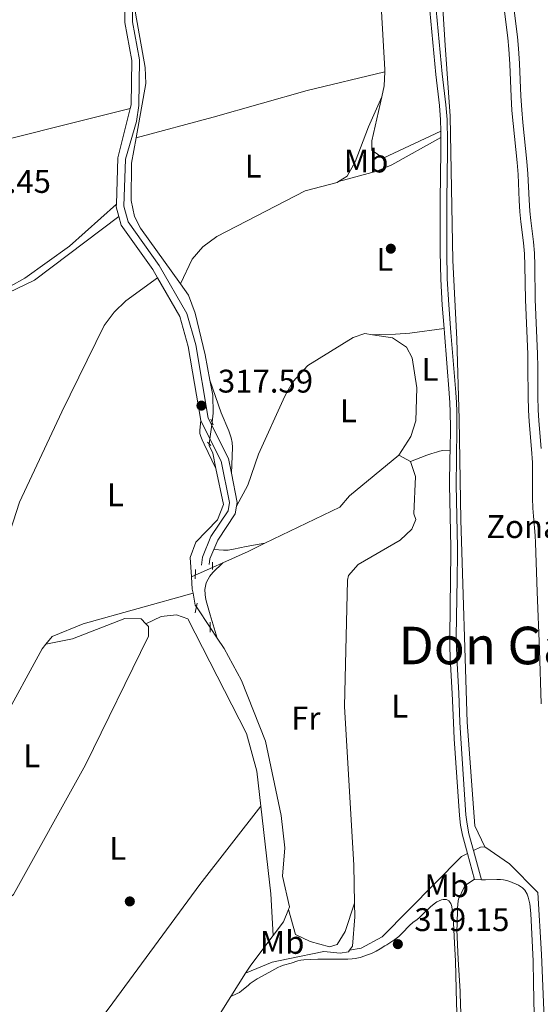
# Model space of a CAD drawing. Units: metres. Extents: x 615599 to 622581, y 4646102 to 4650844.
# Drawn here: x 618318 to 618478, y 4646780 to 4647081 of the extents above; entities that cross this region are included whole.
import ezdxf
from ezdxf.enums import TextEntityAlignment as Align

# ---------------------------------------------------------------- set-up
doc = ezdxf.new("R2010")
doc.units = ezdxf.units.M
doc.header["$MEASUREMENT"] = 0
for name, pattern in [('DGN Style 2', [87.3622, 52.41732, -34.94488]), ('DGN Style 3', [122.30708, 87.3622, -34.94488]), ('DGN Style 5', [61.15353999999999, 26.20866, -34.94488])]:
    doc.linetypes.add(name, pattern=pattern)
for name, color, linetype, lineweight in [('Nivel 13', 7, 'Continuous', 0), ('Nivel 17', 7, 'Continuous', 0), ('Nivel 21', 7, 'Continuous', 0), ('Nivel 22', 7, 'Continuous', 0), ('Nivel 36', 7, 'Continuous', 0), ('Nivel 37', 7, 'Continuous', 0), ('Nivel 41', 7, 'Continuous', 0), ('Nivel 45', 7, 'Continuous', 0), ('Nivel 61', 7, 'Continuous', 0), ('Nivel 7', 7, 'Continuous', 0)]:
    doc.layers.add(name, color=color, linetype=linetype, lineweight=lineweight)
doc.styles.add('Style-Arial', font='txt')
doc.styles.add('Style-Arial Narrow', font='txt')
doc.styles.add('Style-Times New Roman', font='txt')

# ---------------------------------------------------------------- blocks, each defined once
blk = doc.blocks.new('5PERFI')
at = {"layer": 'Nivel 17', "linetype": 'Continuous', "lineweight": 0}
h = blk.add_hatch(color=7, dxfattribs=at)
edge = h.paths.add_edge_path()
edge.add_arc((0.01946544647216797, -0.00144648551940918), 15.59985471814494, 315.0000000018422, 675.0000000018422)
blk = doc.blocks.new('5PATER')
at = {"layer": 'Nivel 7', "linetype": 'Continuous', "lineweight": 0}
h = blk.add_hatch(color=51, dxfattribs=at)
edge = h.paths.add_edge_path()
edge.add_ellipse((-0.0008584856986999512, -0.03967064619064331), major_axis=(-10.95721237942168, -11.10700355961717), ratio=0.9994222409660316, start_angle=0, end_angle=360)

msp = doc.modelspace()

# ---------------------------------------------------------------- linework, layer by layer
at = {"layer": 'Nivel 13', "color": 4, "linetype": 'Continuous', "lineweight": 0, "extrusion": (0.3545732348465403, -0.7460950930355325, 0.563577797006554), "elevation": -3247601.000650517, "flags": 128}
msp.add_lwpolyline([(2553125.449291848, 2216044.303246245), (2553133.915678848, 2216044.000605886), (2553139.644948985, 2216044.061133957)], dxfattribs=at)
at = {"layer": 'Nivel 13', "color": 4, "linetype": 'Continuous', "lineweight": 0, "extrusion": (0.02887871058644747, 0.01306853042361389, 0.999497490535835), "elevation": 78902.596685203, "flags": 128}
msp.add_lwpolyline([(3978654.411548916, -2477958.92392021), (3978654.411548916, -2477962.394165162)], dxfattribs=at)
at = {"layer": 'Nivel 13', "color": 4, "linetype": 'Continuous', "lineweight": 0, "extrusion": (0.02126950541128707, 0.009634904160668504, 0.9997273512120063), "elevation": 58241.63851863497, "flags": 128}
msp.add_lwpolyline([(3977708.101156855, -2480041.960648879), (3977708.101156855, -2480043.245444585)], dxfattribs=at)
at = {"layer": 'Nivel 13', "color": 4, "linetype": 'Continuous', "lineweight": 0, "extrusion": (-0.3201019986442837, -0.01301227636765381, 0.9472937195651974), "elevation": -258108.6368062795, "flags": 128}
msp.add_lwpolyline([(-4617954.740427496, 764192.3313671574), (-4617956.038704857, 764192.1440815814), (-4617959.765383139, 764192.0504387915)], dxfattribs=at)
at = {"layer": 'Nivel 13', "color": 4, "linetype": 'Continuous', "lineweight": 0, "extrusion": (0.1313307705960726, 0.07054872882494724, 0.9888251137364109), "elevation": 409357.7825482208, "flags": 128}
msp.add_lwpolyline([(3801013.906180354, -2713079.076428022), (3801014.543440536, -2713079.009350013), (3801018.058316974, -2713080.149676122)], dxfattribs=at)
at = {"layer": 'Nivel 13', "color": 4, "linetype": 'Continuous', "lineweight": 0, "extrusion": (0.009902894392225046, -0.01487715931735191, 0.9998402886527942), "elevation": -62692.12216093457, "flags": 128}
msp.add_lwpolyline([(618343.2435880117, 4646476.789816309), (618345.4141748622, 4646473.529455483)], dxfattribs=at)
at = {"layer": 'Nivel 13', "color": 4, "linetype": 'Continuous', "lineweight": 0, "extrusion": (-0.1763197466497121, 0.134238661530449, 0.9751365692516587), "elevation": 515054.9016859203, "flags": 128}
msp.add_lwpolyline([(-4071823.116110675, -2264982.671655891), (-4071828.382247776, -2264982.671655893), (-4071832.27041088, -2264983.799790487)], dxfattribs=at)
at = {"layer": 'Nivel 13', "color": 4, "linetype": 'Continuous', "lineweight": 0, "extrusion": (-0.09074069384428858, 0.06918351243376697, 0.9934685541515563), "elevation": 265684.1584910422, "flags": 128}
msp.add_lwpolyline([(-4070199.357204411, -2310398.870437162), (-4070202.28923047, -2310399.133350061), (-4070213.669586353, -2310399.133350059)], dxfattribs=at)
at = {"layer": 'Nivel 13', "color": 4, "linetype": 'Continuous', "lineweight": 0, "extrusion": (0.005714898592382054, 0.009077355706020711, 0.9999424691188316), "elevation": 46032.51311325518, "flags": 128}
msp.add_lwpolyline([(618371.1932275817, 4646555.754796814), (618375.6636689417, 4646562.855089348)], dxfattribs=at)
at = {"layer": 'Nivel 13', "color": 4, "linetype": 'Continuous', "lineweight": 0, "extrusion": (0.005235941608457701, 0.008312358912966259, 0.9999517436380493), "elevation": 42181.56369557533, "flags": 128}
msp.add_lwpolyline([(618368.627187755, 4646585.183099546), (618372.9675471485, 4646592.073337592)], dxfattribs=at)
at = {"layer": 'Nivel 13', "color": 4, "linetype": 'Continuous', "lineweight": 0}
for points in [[(618354.0399999991, 4647045.210000001, 315.89), (618357.0599999987, 4647061.859999999, 315.48), (618356.8500000015, 4647066.809999999, 315.39), (618353.8900000006, 4647083.449999999, 315.32), (618354.7399999984, 4647101.489999998, 315.17), (618353.1499999985, 4647119.890000001, 314.62), (618353.3399999999, 4647124.219999999, 314.41), (618354.5700000003, 4647128.859999999, 314.41), (618369.1799999997, 4647132.719999999, 314.86), (618380.9100000001, 4647137.789999999, 314.56), (618400.5199999996, 4647143.350000001, 314.1)], [(618367.5899999999, 4647000.5, 316.35), (618355.3599999994, 4647017.600000001, 316.14), (618353.5500000007, 4647021.140000001, 316.09), (618352.5700000003, 4647026.07, 316.09), (618352.620000001, 4647037.460000001, 316.09), (618354.0399999991, 4647045.210000001, 315.89)], [(618367.5899999999, 4647000.5, 316.35), (618370.0799999982, 4646997.02, 316.39), (618372.1700000018, 4646991.550000001, 316.34), (618375.2199999988, 4646978.760000002, 316.2), (618376.6600000001, 4646971.030000001, 316.13)], [(618376.6600000001, 4646971.030000001, 316.13), (618377.5300000012, 4646966.379999999, 316.09), (618377.6900000013, 4646960.84, 316.09), (618377.3299999982, 4646958.109999999, 316.09)], [(618378.4899999984, 4646943.920000002, 316.28), (618377.5100000016, 4646948.580000002, 316.24), (618376.379999999, 4646950.93, 316.09), (618376.4400000013, 4646951.449999999, 316.09)], [(618434.5899999999, 4646947.969999999, 316.57), (618419.4499999993, 4646935.539999999, 316.42), (618416.4899999984, 4646932.09, 316.42), (618393.5, 4646921.02, 316.17)], [(618371.0100000016, 4646910.710000001, 316.74), (618370.620000001, 4646916.66, 316.7), (618372.3299999982, 4646921.32, 316.58), (618378.9499999993, 4646928.18, 316.24), (618380.8200000003, 4646932.879999999, 316.39), (618378.4899999984, 4646943.920000002, 316.28)], [(618420.9600000009, 4646810.789999999, 317.34), (618420.7399999984, 4646822.399999999, 317.34), (618417.9200000018, 4646871.010000002, 317.48), (618418.7800000012, 4646909.670000002, 317.03), (618419.0899999999, 4646911.09, 317.03), (618422.0500000007, 4646914.539999999, 317.03), (618434.9699999988, 4646921.920000002, 317.03), (618438.5199999996, 4646925.359999999, 317.03), (618439.7300000004, 4646928.25, 317.03), (618439.1700000018, 4646930.010000002, 317.18)], [(618400.7199999988, 4646808.760000002, 317.67), (618401.0599999987, 4646809.640000001, 317.61), (618398.870000001, 4646818.98, 317.31), (618399.5799999982, 4646827.710000001, 317), (618398.4699999988, 4646837.620000001, 316.86), (618393.6600000001, 4646860.41, 316.85), (618386.3000000007, 4646879.010000002, 316.73), (618381.0199999996, 4646888.77, 316.68), (618378.879999999, 4646891.98, 316.74)], [(618419.4699999988, 4646796.300000001, 317.55), (618420.3099999987, 4646797.52, 317.34), (618421.0500000007, 4646806.580000002, 317.34), (618420.9600000009, 4646810.789999999, 317.34)], [(618387.5799999982, 4646789.27, 317.95), (618395.7800000012, 4646792.640000001, 317.49), (618400.6499999985, 4646793.68, 317.41), (618411.5500000007, 4646795.899999999, 317.64), (618416.5700000003, 4646795.399999999, 317.68), (618419.120000001, 4646795.789999999, 317.64), (618419.4699999988, 4646796.300000001, 317.55)]]:
    msp.add_polyline3d(points, dxfattribs=at)
at = {"layer": 'Nivel 21', "color": 7, "linetype": 'Continuous', "lineweight": 0, "extrusion": (0.1912877945360714, -0.01842732598366924, 0.9813610005082826), "elevation": 32960.83738046204, "flags": 128}
msp.add_lwpolyline([(4684933.982052248, -166673.4986176677), (4684918.520453356, -166671.1569815353), (4684904.39862448, -166672.0415996313)], dxfattribs=at)
at = {"layer": 'Nivel 21', "color": 7, "linetype": 'Continuous', "lineweight": 0, "flags": 128}
for points, elevation in [([(618447.4499999993, 4647045.359999999), (618447.4400000013, 4647046.109999999), (618447.4100000001, 4647047.330000002)], 315.35), ([(618449.4400000013, 4647046.460000001), (618449.3900000006, 4647048.260000002)], 315.35), ([(618457.7699999996, 4646817.960000001), (618455.5700000003, 4646825.969999999)], 317.93), ([(618459.8500000015, 4646817.93), (618457.3999999985, 4646826.850000001)], 317.93)]:
    msp.add_lwpolyline(points, dxfattribs=dict(at, elevation=elevation))
at = {"layer": 'Nivel 21', "color": 7, "linetype": 'Continuous', "lineweight": 0, "extrusion": (-0.1719281647930194, -0.005333074535677102, 0.9850950535186447), "elevation": -130782.5221422298, "flags": 128}
msp.add_lwpolyline([(-4625619.459415751, 750823.3874082901), (-4625618.580768939, 750823.3292724267), (-4625615.578018224, 750824.026902806)], dxfattribs=at)
at = {"layer": 'Nivel 21', "color": 1, "linetype": 'DGN Style 2', "lineweight": 0, "flags": 128}
for points, elevation in [([(618377.6400000006, 4646957.309999999), (618376.9800000004, 4646959.030000001)], 316.39), ([(618376.9600000009, 4646950.920000002), (618375.8999999985, 4646952)], 316.54), ([(618377.4400000013, 4646912.940000001), (618377.4800000004, 4646915.27)], 317.2), ([(618372.120000001, 4646899.739999998), (618372.7399999984, 4646902.649999999)], 317.61), ([(618376.6900000013, 4646893.780000001), (618376.7399999984, 4646896.890000001)], 317.46)]:
    msp.add_lwpolyline(points, dxfattribs=dict(at, elevation=elevation))
at = {"layer": 'Nivel 21', "color": 7, "linetype": 'DGN Style 3', "lineweight": 0, "extrusion": (0.05814772502813884, -0.01066041625515879, 0.9982510694205735), "elevation": -13264.25685177147, "flags": 128}
msp.add_lwpolyline([(4682274.807213113, 229344.3869344778), (4682266.367868852, 229341.0038045011), (4682265.147868853, 229341.0038045011)], dxfattribs=at)
at = {"layer": 'Nivel 21', "color": 7, "linetype": 'DGN Style 3', "lineweight": 0, "extrusion": (-0.2358827211286497, 0.09855373964964131, 0.9667711736879696), "elevation": 312413.2293127201, "flags": 128}
msp.add_lwpolyline([(-4526116.549875714, -1180218.461901266), (-4526113.385258835, -1180218.461901266), (-4526111.715736046, -1180217.95338022)], dxfattribs=at)
at = {"layer": 'Nivel 21', "color": 1, "linetype": 'DGN Style 2', "lineweight": 0, "extrusion": (0.0009430192029463942, 0.05488371761148014, 0.9984923075597159), "elevation": 255940.020131039, "flags": 128}
msp.add_lwpolyline([(-538448.8675943129, -4649809.17056527), (-538448.8675943129, -4649812.08538945)], dxfattribs=at)
at = {"layer": 'Nivel 21', "color": 7, "linetype": 'Continuous', "lineweight": 0}
for points in [[(618344.9100000001, 4647186.609999999, 314.76), (618351.5199999996, 4647147.870000001, 314.95), (618349.3399999999, 4647117.469999999, 315.18), (618350.8299999982, 4647099.91, 315.48), (618350.5399999991, 4647080.580000002, 315.48), (618352.6999999993, 4647068.899999999, 315.64), (618352.5, 4647055.309999999, 316.25), (618352.2399999984, 4647054.260000002, 316.28)], [(618447.4100000001, 4647047.330000002, 315.35), (618447.3299999982, 4647050.739999998, 315.35), (618446.9899999984, 4647055.18, 315.35), (618445.870000001, 4647064.609999999, 315.35), (618443.7199999988, 4647087.640000001, 315.35), (618442.9899999984, 4647097.510000002, 315.35), (618441.3099999987, 4647123.469999999, 315.36), (618440.4100000001, 4647146.059999999, 313.91)], [(618466.8399999999, 4647084.800000001, 313.34), (618467.9400000013, 4647075.850000001, 313.35), (618468.2800000012, 4647072.41, 313.36), (618468.5599999987, 4647067.830000002, 313.38), (618468.9600000009, 4647057.84, 313.43), (618469.2199999988, 4647053.640000001, 313.46), (618469.6000000015, 4647049.620000001, 313.55), (618470.8399999999, 4647037.710000001, 313.97), (618471.1000000015, 4647034.039999999, 314.02), (618471.4699999988, 4647026.050000001, 314.1), (618471.6799999997, 4647022.57, 314.14), (618471.9899999984, 4647019.539999999, 314.2), (618472.8099999987, 4647013.100000001, 314.32), (618473.0899999999, 4647009.68, 314.38), (618473.2100000009, 4647006.100000001, 314.4), (618473.3399999999, 4646995.59, 314.38), (618474.0500000007, 4646978.93, 314.24), (618474.120000001, 4646974.960000001, 314.36), (618474.1799999997, 4646965.960000001, 314.8), (618474.2899999991, 4646961.830000002, 314.92), (618474.4899999984, 4646958.289999999, 314.97), (618475.2199999988, 4646949.809999999, 315.08), (618475.4800000004, 4646945.809999999, 315.1), (618475.5599999987, 4646942.359999999, 315.1), (618475.5599999987, 4646934.859999999, 315.1), (618475.6499999985, 4646931.809999999, 315.1), (618475.8000000007, 4646929.350000001, 315.11), (618476.3299999982, 4646923.379999999, 315.13), (618476.4600000009, 4646921.140000001, 315.15), (618476.9800000004, 4646906.170000002, 315.33), (618477.6400000006, 4646888.41, 315.76), (618478.2100000009, 4646871.859999999, 315.99)], [(618448.4100000001, 4646986.77, 317.11), (618447.8500000015, 4646993.93, 316.86), (618447.3999999985, 4647001.940000001, 316.5), (618447.25, 4647010.32, 316.19), (618447.2600000016, 4647026.129999999, 315.62), (618447.4600000009, 4647041.129999999, 315.38), (618447.4499999993, 4647045.359999999, 315.35)], [(618348.7300000004, 4647021.09, 316.67), (618349.4100000001, 4647018.489999998, 316.77), (618359.120000001, 4647004.859999999, 317.32), (618360.5799999982, 4647002.330000002, 317.29)], [(618360.5799999982, 4647002.330000002, 317.29), (618367.4299999997, 4646990.52, 317.16), (618370.0300000012, 4646981.289999999, 317.16), (618373.8599999994, 4646958.649999999, 316.86)], [(618450.25, 4646949.510000002, 317.19), (618450.3399999999, 4646956.330000002, 317.19), (618450.3099999987, 4646961.309999999, 317.19), (618450.2100000009, 4646964.07, 317.19), (618450.0199999996, 4646967.039999999, 317.19), (618448.5199999996, 4646985.440000001, 317.15), (618448.4100000001, 4646986.77, 317.11)], [(618373.8599999994, 4646958.649999999, 316.86), (618373.870000001, 4646958.57, 316.86), (618380.1099999994, 4646946.219999999, 317.16), (618382.6700000018, 4646933.530000001, 316.86), (618382.1999999993, 4646930.960000001, 316.86), (618376.9800000004, 4646923.100000001, 317.16), (618374.3500000015, 4646916.789999999, 317.16), (618374.0799999982, 4646914.309999999, 317.33)], [(618455.5700000003, 4646825.969999999, 317.93), (618454.0300000012, 4646831.59, 317.93), (618453.4699999988, 4646834.600000001, 317.93), (618453.1099999994, 4646837.649999999, 317.93), (618451.5399999991, 4646861.080000002, 317.93), (618451.2699999996, 4646866.080000002, 317.93), (618450.9200000018, 4646874.940000001, 317.93), (618450.3000000007, 4646885.940000001, 317.93), (618450.1799999997, 4646889.460000001, 317.93), (618450.1499999985, 4646892.48, 317.93), (618450.4100000001, 4646910.170000002, 317.92), (618450.5300000012, 4646917.66, 317.6), (618450.5399999991, 4646919.690000001, 317.56), (618450.0700000003, 4646938.93, 317.55), (618450.2100000009, 4646946.940000001, 317.2), (618450.25, 4646949.510000002, 317.19)]]:
    msp.add_polyline3d(points, dxfattribs=at)
at = {"layer": 'Nivel 21', "color": 7, "linetype": 'DGN Style 3', "lineweight": 0}
for points in [[(618347.5700000003, 4647184.890000001, 314.77), (618353.8599999994, 4647147.989999998, 314.95), (618351.6799999997, 4647117.48, 315.18), (618353.1600000001, 4647099.989999998, 315.48), (618352.879999999, 4647080.780000001, 315.48), (618355.0300000012, 4647069.100000001, 315.64), (618354.8200000003, 4647055.129999999, 316.25), (618354.120000001, 4647050.210000001, 316.49), (618350.7899999991, 4647038.719999999, 316.73), (618350.2899999991, 4647024.330000002, 316.55), (618351.5599999987, 4647019.489999998, 316.77), (618361.0799999982, 4647006.120000001, 317.32), (618369.6000000015, 4646991.43, 317.16), (618372.3099999987, 4646981.809999999, 317.16), (618376.1099999994, 4646959.309999999, 316.86), (618382.3299999982, 4646946.989999998, 317.16), (618383.2399999984, 4646942.460000001, 317.06)], [(618449.3900000006, 4647048.260000002, 315.35), (618449.3299999982, 4647050.84, 315.35), (618448.9800000004, 4647055.370000001, 315.35), (618447.8599999994, 4647064.82, 315.35), (618445.7199999988, 4647087.809999999, 315.35), (618444.9899999984, 4647097.649999999, 315.35), (618443.3099999987, 4647123.57, 315.36), (618442.129999999, 4647153.07, 313.5)], [(618469.8200000003, 4647085.109999999, 313.34), (618470.9200000018, 4647076.18, 313.35), (618471.2800000012, 4647072.649999999, 313.36), (618471.5599999987, 4647067.98, 313.38), (618471.9499999993, 4647057.989999998, 313.43), (618472.2199999988, 4647053.870000001, 313.46), (618472.5799999982, 4647049.920000002, 313.55), (618473.8299999982, 4647037.969999999, 313.97), (618474.1000000015, 4647034.210000001, 314.02), (618474.4600000009, 4647026.210000001, 314.1), (618474.6700000018, 4647022.82, 314.14), (618474.9800000004, 4647019.879999999, 314.2), (618475.7899999991, 4647013.41, 314.32), (618476.0899999999, 4647009.859999999, 314.38), (618476.2100000009, 4647006.16, 314.4), (618476.3399999999, 4646995.670000002, 314.38), (618477.0500000007, 4646979.02, 314.24), (618477.120000001, 4646975, 314.36), (618477.1799999997, 4646966.010000002, 314.8), (618477.2800000012, 4646961.949999999, 314.92), (618477.4800000004, 4646958.5, 314.97), (618478.2100000009, 4646950.039999999, 315.08)], [(618457.3999999985, 4646826.850000001, 317.93), (618455.9800000004, 4646832.030000001, 317.93), (618455.4499999993, 4646834.899999999, 317.93), (618455.1000000015, 4646837.830000002, 317.93), (618453.5399999991, 4646861.199999999, 317.93), (618453.2699999996, 4646866.18, 317.93), (618452.9200000018, 4646875.039999999, 317.93), (618452.3000000007, 4646886.030000001, 317.93), (618452.1799999997, 4646889.5, 317.93), (618452.1499999985, 4646892.469999999, 317.93), (618452.4100000001, 4646910.140000001, 317.92), (618452.5300000012, 4646917.640000001, 317.6), (618452.5399999991, 4646919.710000001, 317.56), (618452.0799999982, 4646938.940000001, 317.55), (618452.2100000009, 4646946.91, 317.2), (618452.3399999999, 4646956.32, 317.19), (618452.3099999987, 4646961.350000001, 317.19), (618452.2100000009, 4646964.170000002, 317.19), (618452.0100000016, 4646967.190000001, 317.19), (618450.5100000016, 4646985.600000001, 317.15), (618449.8399999999, 4646994.07, 316.86), (618449.3999999985, 4647002.02, 316.5), (618449.25, 4647010.34, 316.19), (618449.2600000016, 4647026.120000001, 315.62), (618449.4600000009, 4647041.120000001, 315.38), (618449.4400000013, 4647046.460000001, 315.35)], [(618384.8200000003, 4646932.350000001, 316.86), (618384.3999999985, 4646930.07, 316.86), (618379.0399999991, 4646922, 317.16), (618377.8500000015, 4646919.129999999, 317.16)]]:
    msp.add_polyline3d(points, dxfattribs=at)
at = {"layer": 'Nivel 22', "color": 4, "linetype": 'DGN Style 5', "lineweight": 0, "elevation": 316.09, "flags": 128}
msp.add_lwpolyline([(618376.4400000013, 4646951.449999999), (618377.3299999982, 4646958.109999999)], dxfattribs=at)
at = {"layer": 'Nivel 22', "color": 4, "linetype": 'DGN Style 5', "lineweight": 0, "extrusion": (0.03617597583991725, 0.01630659517026573, 0.9992123866956328), "elevation": 98461.97798158487, "flags": 128}
msp.add_lwpolyline([(3982303.215936076, -2471383.147344556), (3982303.215936076, -2471388.943524327)], dxfattribs=at)
at = {"layer": 'Nivel 22', "color": 4, "linetype": 'DGN Style 5', "lineweight": 0, "extrusion": (0.01318308850744498, -0.01977463276116748, 0.9997175451479113), "elevation": -83421.81143626629, "flags": 128}
msp.add_lwpolyline([(3092154.225033253, 3522456.76113227), (3092154.22503325, 3522449.187335335)], dxfattribs=at)
at = {"layer": 'Nivel 36', "color": 92, "linetype": 'Continuous', "lineweight": 0, "extrusion": (0.177119480885635, -0.05659779032355245, 0.9825606238911136), "elevation": -153168.1123131123, "flags": 128}
msp.add_lwpolyline([(4614792.756818049, 811066.0046512187), (4614796.245869119, 811066.3273315821), (4614800.409584917, 811067.5104929265)], dxfattribs=at)
at = {"layer": 'Nivel 36', "color": 92, "linetype": 'Continuous', "lineweight": 0, "extrusion": (-0.2337846959681844, 0.9338120281541681, 0.270813241931895), "elevation": 4194999.52585558, "flags": 128}
msp.add_lwpolyline([(-1728289.611915559, -1179833.998305912), (-1728309.608921595, -1179833.364626522), (-1728422.790593293, -1179833.260744655)], dxfattribs=at)
at = {"layer": 'Nivel 36', "color": 92, "linetype": 'Continuous', "lineweight": 0, "extrusion": (0.0639809612007989, -0.0345497190484314, 0.9973528731183845), "elevation": -120666.9752891135, "flags": 128}
msp.add_lwpolyline([(4382723.125708144, 1659447.005080229), (4382723.125708144, 1659443.016822463)], dxfattribs=at)
at = {"layer": 'Nivel 36', "color": 92, "linetype": 'Continuous', "lineweight": 0, "extrusion": (-0.1967053147853075, 0.04164147085149009, 0.9795779739461977), "elevation": 72165.43149169194, "flags": 128}
msp.add_lwpolyline([(-4674276.006255604, -350013.7275365517), (-4674271.861065663, -350011.1413036995), (-4674260.508346647, -350009.2513643038)], dxfattribs=at)
at = {"layer": 'Nivel 36', "color": 92, "linetype": 'Continuous', "lineweight": 0, "elevation": 317.62, "flags": 128}
msp.add_lwpolyline([(618326.3999999985, 4646890.100000001), (618328.3000000007, 4646892.489999998), (618337.8599999994, 4646896.359999999), (618371.4800000004, 4646905.699999999)], dxfattribs=at)
at = {"layer": 'Nivel 36', "color": 92, "linetype": 'Continuous', "lineweight": 0, "extrusion": (-0.8142989104030341, -0.0858402774180731, 0.5740633512855698), "elevation": -902259.3941288283, "flags": 128}
msp.add_lwpolyline([(-4556405.14391055, 632957.4993872959), (-4556378.158751715, 632957.939049257), (-4556365.342810195, 632956.8643200193)], dxfattribs=at)
at = {"layer": 'Nivel 36', "color": 92, "linetype": 'Continuous', "lineweight": 0, "extrusion": (0.004925763938808322, -0.05776577710057034, 0.9983180113799343), "elevation": -265063.863520339, "flags": 128}
msp.add_lwpolyline([(1011032.965403106, 4569798.463218303), (1011031.670721676, 4569798.463218303), (1011029.409393184, 4569797.600783693)], dxfattribs=at)
at = {"layer": 'Nivel 36', "color": 92, "linetype": 'Continuous', "lineweight": 0, "extrusion": (0.08144226598890432, -0.001174648067147658, 0.9966773688172672), "elevation": 45227.08017446418, "flags": 128}
msp.add_lwpolyline([(4655253.844234671, -549521.0866526626), (4655253.844234671, -549523.1738038287)], dxfattribs=at)
at = {"layer": 'Nivel 36', "color": 7, "linetype": 'DGN Style 3', "lineweight": 0}
for points in [[(618449.1999999993, 4647231.199999999, 314.8), (618449.4800000004, 4647206.030000001, 314.37), (618451.4400000013, 4647159.489999998, 314.37), (618450.0599999987, 4647154.16, 314.37), (618445.9400000013, 4647153.5, 314.07), (618443.8999999985, 4647152.580000002, 314.07), (618445.1700000018, 4647129.309999999, 314.96), (618448.7600000016, 4647073.66, 315.25), (618450.3099999987, 4647051.870000001, 315.84), (618451.0599999987, 4647007.670000002, 317.02), (618452.3500000015, 4646983.510000002, 317.32), (618453.0599999987, 4646959.059999999, 317.91), (618453.5799999982, 4646928.120000001, 317.91), (618455.5, 4646866.239999998, 317.91), (618457.8099999987, 4646834.440000001, 317.91), (618460.870000001, 4646828.010000002, 317.91)], [(618460.870000001, 4646828.010000002, 317.91), (618468.4299999997, 4646822.800000001, 317.3), (618477.1700000018, 4646813.969999999, 317.3), (618478.3299999982, 4646795.050000001, 317.8), (618480.75, 4646734.640000001, 318.68), (618482.2699999996, 4646709.870000001, 318.68), (618481.620000001, 4646707.780000001, 320.1), (618481.0500000007, 4646707.609999999, 320.1)]]:
    msp.add_polyline3d(points, dxfattribs=at)
at = {"layer": 'Nivel 36', "color": 92, "linetype": 'Continuous', "lineweight": 0}
for points in [[(618430.2199999988, 4647065.5, 314.98), (618430.2399999984, 4647066.18, 315.02), (618429.2300000004, 4647083.91, 315.07), (618427.1700000018, 4647101.989999998, 315.07), (618426.6400000006, 4647126.199999999, 315.19), (618423.3599999994, 4647140.629999999, 315.46)], [(618430.2199999988, 4647065.5, 314.98), (618406.5, 4647059.77, 315.59), (618377.6400000006, 4647051.530000001, 315.29), (618354.0399999991, 4647045.210000001, 315.89)], [(618416.0300000012, 4647031.850000001, 315.74), (618418.7399999984, 4647033.52, 315.74), (618421.2100000009, 4647037.879999999, 315.74), (618425.2800000012, 4647048.66, 315.9), (618429.3000000007, 4647057.760000002, 314.7)], [(618447.4100000001, 4647047.330000002, 314.46), (618429.7300000004, 4647039.059999999, 314.46), (618426.2699999996, 4647041.440000001, 314.46), (618426.3200000003, 4647044.350000001, 314.46), (618429.3000000007, 4647057.760000002, 314.7)], [(618416.0300000012, 4647031.850000001, 315.74), (618427.8000000007, 4647034.98, 315.58), (618432.3599999994, 4647037.010000002, 315.58), (618447.4499999993, 4647045.359999999, 315.58)], [(618367.5899999999, 4647000.5, 316.35), (618371.1900000013, 4647008.02, 316.2), (618374.4600000009, 4647011.800000001, 316.2), (618378.75, 4647015.030000001, 316.06), (618405.8599999994, 4647029.050000001, 315.74), (618415.6099999994, 4647031.59, 315.74), (618416.0300000012, 4647031.850000001, 315.74)], [(618203.7300000004, 4646999.16, 316.11), (618207.7399999984, 4646994.440000001, 315.96), (618211.7800000012, 4646992.080000002, 315.85), (618225.75, 4646991.84, 315.66), (618248.4200000018, 4646989.18, 315.66), (618263.370000001, 4646989.98, 315.74), (618301.7699999996, 4646996.32, 316.27), (618310.8599999994, 4646998.149999999, 316.26), (618315.5700000003, 4646999.800000001, 316.33), (618319.9600000009, 4647002.27, 316.4), (618333.6700000018, 4647012.010000002, 316.54), (618347.9800000004, 4647024.949999999, 316.56)], [(618348.7300000004, 4647021.09, 316.67), (618322.879999999, 4647001.600000001, 316.67), (618312.2100000009, 4646996.559999999, 316.71), (618271.9600000009, 4646989.039999999, 316.82), (618254.4800000004, 4646988.129999999, 316.67), (618250.129999999, 4646985.510000002, 316.67), (618248.5799999982, 4646982.98, 316.67), (618247.8399999999, 4646977.960000001, 316.67), (618252.8299999982, 4646955.550000001, 316.82), (618254.2600000016, 4646945.640000001, 316.82), (618255.129999999, 4646934.219999999, 316.82), (618254.5100000016, 4646911.850000001, 316.82), (618254.9699999988, 4646906.920000002, 316.82), (618257.25, 4646900.16, 316.82), (618260.879999999, 4646896.640000001, 316.82), (618261.4499999993, 4646896.399999999, 316.82)], [(618296.629999999, 4646905.289999999, 317.16), (618304.9499999993, 4646908.960000001, 317.32), (618309.0300000012, 4646911.830000002, 317.41), (618311.0300000012, 4646913.920000002, 317.43), (618313.3599999994, 4646918.359999999, 317.32), (618318.3099999987, 4646933.609999999, 317.13), (618331.2600000016, 4646961.260000002, 316.83), (618344.2199999988, 4646987.739999998, 317.42), (618347.2699999996, 4646991.800000001, 317.57), (618350.8999999985, 4646995.280000001, 317.61), (618360.5799999982, 4647002.330000002, 317.29)], [(618426.5, 4646984.93, 316.34), (618428.5, 4646985, 316.07), (618433.4899999984, 4646985.100000001, 315.21), (618434.9899999984, 4646985.170000002, 315.07), (618436.4699999988, 4646985.27, 315.06), (618437.9400000013, 4646985.43, 315.22), (618448.4100000001, 4646986.77, 317.11)], [(618426.5, 4646984.93, 316.34), (618424.1499999985, 4646985.32, 316.23), (618420.6099999994, 4646984.050000001, 316.34), (618406.6999999993, 4646975.510000002, 316.36), (618402.0199999996, 4646970.5, 316.35), (618399.6600000001, 4646966.07, 316.35), (618391.5, 4646948.359999999, 315.89), (618388.3000000007, 4646938.859999999, 315.59), (618384.8200000003, 4646932.350000001, 316.86)], [(618434.5899999999, 4646947.969999999, 316.57), (618438.1999999993, 4646953.760000002, 316.57), (618439.7300000004, 4646958.489999998, 316.71), (618440.0799999982, 4646968.620000001, 316.91), (618438.6700000018, 4646977.809999999, 316.8), (618436.8599999994, 4646981.149999999, 316.72), (618432.6400000006, 4646983.940000001, 316.61), (618426.5, 4646984.93, 316.34)], [(618376.6600000001, 4646971.030000001, 316.13), (618380.129999999, 4646961, 316.13), (618382.4200000018, 4646955.460000001, 316.13), (618382.8500000015, 4646954.280000001, 316.14), (618383.1400000006, 4646953.32, 316.25), (618383.4400000013, 4646951.850000001, 316.49), (618383.5300000012, 4646950.370000001, 316.67), (618383.2399999984, 4646942.460000001, 317.06)], [(618378.4899999984, 4646943.920000002, 316.28), (618374.9100000001, 4646951.359999999, 317.05), (618374.2300000004, 4646952.75, 317.02), (618373.8399999999, 4646953.699999999, 316.94), (618373.5899999999, 4646954.670000002, 316.87), (618373.5399999991, 4646955.16, 316.84), (618373.5399999991, 4646955.66, 316.83), (618373.8599999994, 4646958.649999999, 316.86)], [(618438.0899999999, 4646946.080000002, 316.28), (618443.120000001, 4646948.059999999, 315.91), (618444.6499999985, 4646948.469999999, 315.54), (618446.0899999999, 4646948.949999999, 315.56), (618447.0599999987, 4646949.260000002, 315.74), (618448, 4646949.469999999, 316.06), (618450.25, 4646949.510000002, 317.19)], [(618377.8500000015, 4646919.129999999, 317.16), (618380.8000000007, 4646918.890000001, 316.98), (618381.3000000007, 4646918.870000001, 316.96), (618382.2899999991, 4646918.949999999, 316.98), (618383.8999999985, 4646919.219999999, 316.94), (618387.7800000012, 4646919.989999998, 316.44), (618393.5, 4646921.02, 316.17)], [(618378.879999999, 4646891.98, 316.74), (618376.6999999993, 4646899.080000002, 316.74), (618375.5, 4646903.370000001, 316.74), (618375.2800000012, 4646904.350000001, 316.74), (618375.1499999985, 4646905.350000001, 316.74), (618375.129999999, 4646906.879999999, 316.74), (618375.2699999996, 4646907.890000001, 316.74), (618375.5399999991, 4646908.879999999, 316.74), (618376.0700000003, 4646910.059999999, 316.75), (618376.6099999994, 4646910.920000002, 316.78), (618377.5799999982, 4646912.050000001, 316.77), (618380.620000001, 4646915.050000001, 316.37)], [(618357.0599999987, 4646896.34, 317.78), (618361.75, 4646898.600000001, 318.23), (618366.4200000018, 4646899.109999999, 317.93), (618369.8999999985, 4646897.890000001, 317.93), (618387.8500000015, 4646862.739999998, 318.22), (618391, 4646851.199999999, 318.3), (618392.2399999984, 4646840.43, 318.44)], [(618316.0100000016, 4646812.960000001, 317.05), (618316.4800000004, 4646813.420000002, 317.01), (618338.5599999987, 4646853.09, 317.22), (618357.8399999999, 4646892.580000002, 317.93), (618357.879999999, 4646895.489999998, 317.78), (618357.0599999987, 4646896.34, 317.78)], [(618357.0599999987, 4646896.34, 317.78), (618355.5899999999, 4646897.850000001, 317.78), (618350.5700000003, 4646898.010000002, 317.78), (618334.5300000012, 4646891.760000002, 317.32), (618326.3999999985, 4646890.100000001, 317.62)], [(618312.1099999994, 4646865.260000002, 317.61), (618312.9299999997, 4646866.030000001, 317.62), (618325.2300000004, 4646888.629999999, 317.62), (618326.3999999985, 4646890.100000001, 317.62)], [(618392.2399999984, 4646840.43, 318.44), (618373.6099999994, 4646816.440000001, 319.05), (618346.9499999993, 4646780.190000001, 318.02), (618318.7100000009, 4646742.449999999, 318.03)], [(618455.5700000003, 4646825.969999999, 317.78), (618453.7100000009, 4646825.080000002, 317.75), (618429.4699999988, 4646800.399999999, 316.84), (618423.0100000016, 4646797, 317.45), (618419.4699999988, 4646796.300000001, 317.55)], [(618457.7699999996, 4646817.960000001, 317.91), (618457.6000000015, 4646817.960000001, 317.93), (618455.3399999999, 4646816.5, 317.93), (618454.5500000007, 4646815.670000002, 317.93), (618452.870000001, 4646811.93, 318.3), (618452.7600000016, 4646811.43, 318.3), (618452.4899999984, 4646809.219999999, 318.3), (618452.3900000006, 4646803.969999999, 318.11), (618452.370000001, 4646802.649999999, 318.48), (618452.7199999988, 4646793.5, 318.85), (618453.3599999994, 4646783.82, 318.73), (618453.370000001, 4646782.940000001, 318.55), (618453.8999999985, 4646767.800000001, 319.1), (618453.9100000001, 4646766.989999998, 319.29), (618453.9600000009, 4646764.239999998, 318.92), (618454.6000000015, 4646755.949999999, 318.92), (618454.620000001, 4646752.390000001, 318.92), (618454.6799999997, 4646742.039999999, 319.29), (618454.75, 4646741.899999999, 319.31)], [(618459.8500000015, 4646817.93, 317.74), (618461.1400000006, 4646817.91, 317.63), (618464.5399999991, 4646817.98, 317.68), (618465.6700000018, 4646818, 317.58), (618466.6499999985, 4646817.93, 317.55), (618467.620000001, 4646817.719999999, 317.53), (618468.5799999982, 4646817.399999999, 317.5), (618471.1799999997, 4646816.300000001, 317.46), (618472.4699999988, 4646815.48, 317.44), (618473.1799999997, 4646814.77, 317.43), (618473.879999999, 4646813.5, 317.44), (618474.2399999984, 4646812.539999999, 317.46), (618474.6900000013, 4646810.580000002, 317.49), (618474.9699999988, 4646807.609999999, 317.56), (618475.6799999997, 4646792.940000001, 317.95), (618475.8500000015, 4646786.25, 318.09), (618476.2699999996, 4646766.75, 318.35)], [(618452.5, 4646772.5, 318.23), (618452.1999999993, 4646780.120000001, 318.23), (618451.9100000001, 4646793.030000001, 318.41), (618451.6499999985, 4646798.52, 318.24), (618451.3299999982, 4646804.75, 318.23), (618451.2300000004, 4646806.080000002, 318.23), (618450.7800000012, 4646809.699999999, 318.23), (618450.4699999988, 4646810.640000001, 318.23), (618449.8299999982, 4646811.48, 318.23), (618449.1700000018, 4646811.830000002, 318.23), (618448.120000001, 4646811.82, 318.23), (618447.6099999994, 4646811.780000001, 318.23), (618446.2300000004, 4646811.190000001, 318.23), (618445.3900000006, 4646810.580000002, 318.23), (618444.25, 4646809.59, 318.21), (618441.75, 4646807.120000001, 318.09), (618440.6499999985, 4646806.120000001, 318.05), (618439.7699999996, 4646805.460000001, 318.08), (618438.9400000013, 4646804.91, 318.22), (618437.7399999984, 4646803.780000001, 318.19), (618435.6499999985, 4646801.649999999, 317.86), (618435.0399999991, 4646801.02, 317.86), (618434.5899999999, 4646800.5, 318.05), (618433.3599999994, 4646799.600000001, 318.04), (618430.8399999999, 4646798.010000002, 317.82), (618430.2699999996, 4646797.649999999, 317.86), (618428.8599999994, 4646796.739999998, 318.23), (618427.5599999987, 4646796, 318.23), (618426.1999999993, 4646795.350000001, 318.23), (618425.2600000016, 4646794.98, 318.23), (618422.6799999997, 4646794.120000001, 318.23), (618421.2100000009, 4646793.789999999, 318.23), (618420.2100000009, 4646793.68, 318.23), (618418.9400000013, 4646793.629999999, 318.23), (618409.7100000009, 4646793.559999999, 318.23), (618407.4699999988, 4646793.48, 318.41), (618405.4699999988, 4646793.379999999, 318.31), (618404.4800000004, 4646793.27, 318.25), (618403.5500000007, 4646793.059999999, 318.23), (618401.6000000015, 4646792.399999999, 318.2), (618399.1999999993, 4646791.739999998, 317.87), (618398.370000001, 4646791.469999999, 317.86), (618397.4499999993, 4646791.07, 317.86), (618394.6799999997, 4646789.489999998, 317.88), (618391.1799999997, 4646787.559999999, 318.03), (618390.5, 4646787.140000001, 318.12), (618389.0399999991, 4646786.100000001, 318.6), (618388.3999999985, 4646785.510000002, 318.6), (618386.4699999988, 4646783.960000001, 318.03), (618385.6900000013, 4646783.399999999, 317.87), (618385.0399999991, 4646783.02, 318.05), (618383.1099999994, 4646782.170000002, 318.04)], [(618400.7199999988, 4646808.760000002, 317.67), (618402.9299999997, 4646801.16, 317.67), (618407.3900000006, 4646798.949999999, 317.67), (618413.2600000016, 4646797.330000002, 317.67), (618415.6999999993, 4646798.059999999, 317.67), (618418.0899999999, 4646802.100000001, 317.67), (618420.9600000009, 4646810.789999999, 317.34)]]:
    msp.add_polyline3d(points, dxfattribs=at)
at = {"layer": 'Nivel 61', "color": 7, "linetype": 'Continuous', "lineweight": 0}
msp.add_3dface([(615674.870000001, 4646101.879999999), (615599.4800000004, 4650728.100000001), (622501.2899999991, 4650844.02), (622581.3299999982, 4646217.77)], dxfattribs=at)

# ---------------------------------------------------------------- block references
at = {"layer": 'Nivel 17', "color": 7, "linetype": 'Continuous', "lineweight": 0, "xscale": 0.1000009313241567, "yscale": 0.1000009313241567, "zscale": 0.1000009313241567}
for p in [(618432.1000000015, 4647011.280000001, 316.18), (618352.1000000015, 4646811.280000001, 317.71)]:
    msp.add_blockref('5PERFI', p, dxfattribs=at)
at = {"layer": 'Nivel 7', "color": 51, "linetype": 'Continuous', "lineweight": 0, "xscale": 0.1000009313241567, "yscale": 0.1000009313241567, "zscale": 0.1000009313241567}
for p in [(618374.0599999987, 4646963.190000001, 317.6), (618434.25, 4646798.190000001, 319.16)]:
    msp.add_blockref('5PATER', p, dxfattribs=at)

# ---------------------------------------------------------------- texts
at = {"layer": 'Nivel 37', "color": 92, "linetype": 'Continuous', "lineweight": 0, "style": 'Style-Arial Narrow'}
for s, p in [('L', (618389.9331471026, 4647036.559979998, 315.6)), ('Mb', (618424.5148305856, 4647038.129979998, 315.32)), ('L', (618430.2731471024, 4647008.009980001, 316.2)), ('L', (618444.1431471035, 4646974.329980001, 316.99)), ('L', (618419.1031471044, 4646961.589979999, 316.46)), ('L', (618347.6731471047, 4646935.859979998, 317.12)), ('L', (618434.8231471032, 4646871.09998, 318)), ('Fr', (618406.0524934903, 4646867.43998, 318.13)), ('L', (618322.0231471024, 4646855.879979998, 317.52)), ('L', (618348.3931471035, 4646827.539979998, 317.62)), ('Mb', (618449.2148305848, 4646816.089979999, 318.07)), ('Mb', (618398.794830583, 4646798.719979998, 317.94))]:
    msp.add_text(s, height=6.99996, dxfattribs=at).set_placement(p, align=Align.MIDDLE_CENTER)
at = {"layer": 'Nivel 37', "color": 7, "linetype": 'Continuous', "lineweight": 0, "style": 'Style-Arial'}
msp.add_text('Zona en obras', height=6.99996, dxfattribs=at).set_placement((618493.0507634394, 4646926.129979998, 315.44), align=Align.MIDDLE_CENTER)
at = {"layer": 'Nivel 41', "color": 7, "linetype": 'Continuous', "lineweight": 0, "style": 'Style-Arial'}
for s, p in [('316.45', (618298.7699999996, 4647028.379999999, 316.45)), ('317.59', (618379.1099999994, 4646967.190000001, 317.6)), ('319.15', (618439.3000000007, 4646802.190000001, 319.16))]:
    msp.add_text(s, height=6.99996, dxfattribs=at).set_placement(p)
at = {"layer": 'Nivel 45', "color": 7, "linetype": 'Continuous', "lineweight": 0, "style": 'Style-Times New Roman'}
msp.add_text('Don García', height=11.49996, dxfattribs=at).set_placement((618474.6066772789, 4646889.68998, 316), align=Align.MIDDLE_CENTER)

doc.saveas('drawing.dxf')
